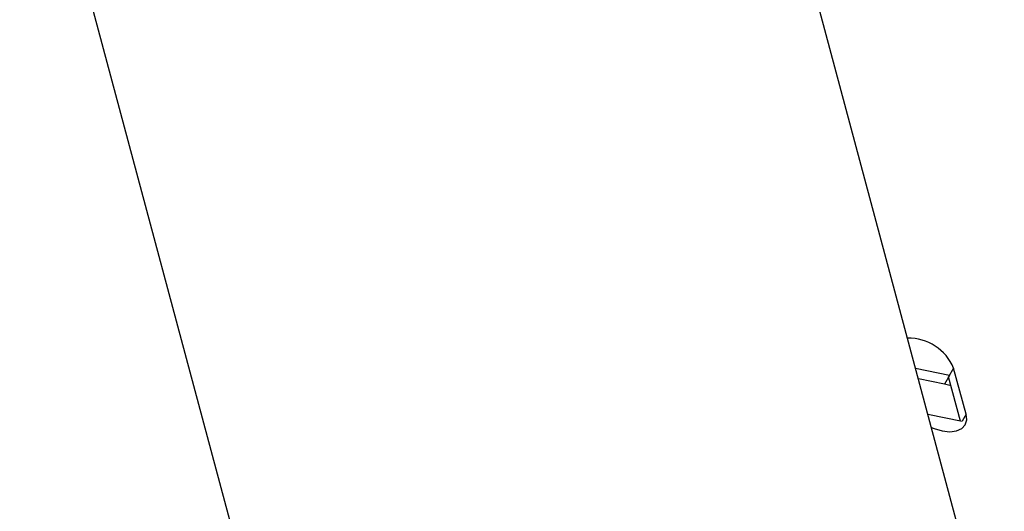
# Model space of a CAD drawing. Units: millimetres. Extents: x 4698.8 to 4713.3, y 7770.7 to 7786.5.
# Drawn here: x 4702.6 to 4702.7, y 7776.8 to 7776.9 of the extents above; entities that cross this region are included whole.
import ezdxf

# ---------------------------------------------------------------- set-up
doc = ezdxf.new("R2010")
doc.units = ezdxf.units.MM

msp = doc.modelspace()

# ---------------------------------------------------------------- linework, layer by layer
at = {"color": 7, "linetype": 'Continuous', "lineweight": 25}
for p, q in [((4702.73271472452, 7776.809448115744), (4702.577423297458, 7777.389003611532)), ((4702.467017975514, 7777.359420594677), (4702.622309402575, 7776.779865098888)), ((4702.723796337002, 7776.862184327558), (4702.718278517787, 7776.863324772743)), ((4702.723796337002, 7776.862184327558), (4702.722977179919, 7776.860765505871)), ((4702.7244673512, 7776.863346558241), (4702.723648194118, 7776.861927736556)), ((4702.726498500484, 7776.855864611998), (4702.7244673512, 7776.863346558241)), ((4702.722977179919, 7776.860765505871), (4702.71872900379, 7776.861643536091)), ((4702.724045593172, 7776.860463876472), (4702.722977179919, 7776.860765505871)), ((4702.725596738707, 7776.854750073157), (4702.723648194118, 7776.861927736556)), ((4702.720281753356, 7776.855848595818), (4702.725827486285, 7776.854702381315))]:
    msp.add_line(p, q, dxfattribs=at)
at = {"color": 8, "linetype": 'Continuous', "lineweight": 25}
msp.add_line((4702.726498500484, 7776.855864611998), (4702.725827486285, 7776.854702381315), dxfattribs=at)
at = {"color": 7, "linetype": 'Continuous', "lineweight": 25, "flags": 128}
msp.add_lwpolyline([(4702.720853604398, 7776.853714418678), (4702.721294064356, 7776.853529534146), (4702.722600417418, 7776.853139213519), (4702.723837560747, 7776.853003834029), (4702.724921185069, 7776.853132621562), (4702.725777443177, 7776.853516799461), (4702.726347982497, 7776.854130186641), (4702.726593921716, 7776.854930981774), (4702.726498500484, 7776.855864611998)], dxfattribs=at)
at = {"color": 7, "linetype": 'Continuous', "lineweight": 25}
msp.add_arc((4702.717126967429, 7776.860271161031), 0.007958599243086225, 22.73219934993347, 91.1684701754338, dxfattribs=at)

doc.saveas('drawing.dxf')
